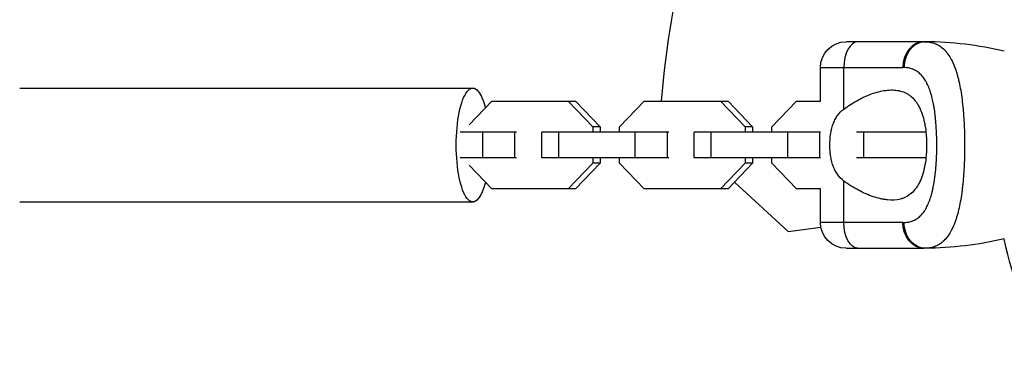
# Model space of a CAD drawing. Units: millimetres. Extents: x -4645 to 5820, y -5798 to 8491.
# Drawn here: x 1926 to 2155, y 3826 to 3905 of the extents above; entities that cross this region are included whole.
import ezdxf

# ---------------------------------------------------------------- set-up
doc = ezdxf.new("R2010")
doc.units = ezdxf.units.MM
doc.header["$LTSCALE"] = 20
doc.layers.add('2d', color=230, linetype='Continuous')

msp = doc.modelspace()

# ---------------------------------------------------------------- linework, layer by layer
at = {"layer": '2d'}
for p, q in [((2135.92, 3900.16), (2117.92, 3900.16)), ((2111.92, 3894.16), (2131.07, 3894.16)), ((2111.92, 3886.36), (2111.92, 3894.16)), ((2117.38, 3884.53), (2117.38, 3894.16)), ((1925.98, 3889.41), (2031.22, 3889.41)), ((2030.35, 3880.88), (2035.59, 3886.36)), ((2035.59, 3886.36), (2055.08, 3886.36)), ((2053.34, 3886.36), (2059.06, 3880.38)), ((2055.08, 3886.36), (2060.8, 3880.38)), ((2065.28, 3880.38), (2070.99, 3886.36)), ((2070.99, 3886.36), (2090.49, 3886.36)), ((2088.74, 3886.36), (2094.46, 3880.38)), ((2090.49, 3886.36), (2096.2, 3880.38)), ((2100.68, 3880.38), (2106.39, 3886.36)), ((2106.39, 3886.36), (2111.92, 3886.36)), ((2120.18, 3886.36), (2120.18, 3886.36)), ((2041.36, 3879.16), (2028.26, 3879.16)), ((2033.54, 3873.16), (2033.54, 3879.16)), ((2041, 3873.16), (2041, 3879.16)), ((2076.76, 3879.16), (2047.22, 3879.16)), ((2047.22, 3873.16), (2047.22, 3879.16)), ((2051.2, 3873.16), (2051.2, 3879.16)), ((2060.8, 3880.38), (2059.06, 3880.38)), ((2059.06, 3880.38), (2059.06, 3879.16)), ((2060.8, 3880.38), (2060.8, 3879.16)), ((2065.28, 3879.16), (2065.28, 3880.38)), ((2068.95, 3873.16), (2068.95, 3879.16)), ((2076.4, 3873.16), (2076.4, 3879.16)), ((2111.95, 3879.16), (2082.62, 3879.16)), ((2082.62, 3873.16), (2082.62, 3879.16)), ((2086.6, 3873.16), (2086.6, 3879.16)), ((2096.2, 3880.38), (2094.46, 3880.38)), ((2094.46, 3880.38), (2094.46, 3879.16)), ((2096.2, 3880.38), (2096.2, 3879.16)), ((2100.68, 3879.16), (2100.68, 3880.38)), ((2104.35, 3873.16), (2104.35, 3879.16)), ((2111.8, 3873.16), (2111.8, 3879.16)), ((2136.44, 3879.16), (2120.28, 3879.16)), ((2122, 3873.16), (2122, 3879.16)), ((2138.9, 3879.16), (2138.9, 3879.16)), ((2145.38, 3879.16), (2145.38, 3879.16)), ((2041.36, 3873.16), (2028.26, 3873.16)), ((2035.59, 3865.96), (2030.35, 3871.44)), ((2076.76, 3873.16), (2047.22, 3873.16)), ((2059.06, 3871.94), (2053.34, 3865.96)), ((2060.8, 3871.94), (2055.08, 3865.96)), ((2059.06, 3873.16), (2059.06, 3871.94)), ((2060.8, 3871.94), (2059.06, 3871.94)), ((2060.8, 3873.16), (2060.8, 3871.94)), ((2065.28, 3871.94), (2065.28, 3873.16)), ((2070.99, 3865.96), (2065.28, 3871.94)), ((2111.95, 3873.16), (2082.62, 3873.16)), ((2094.46, 3871.94), (2088.74, 3865.96)), ((2096.2, 3871.94), (2090.49, 3865.96)), ((2094.46, 3873.16), (2094.46, 3871.94)), ((2096.2, 3871.94), (2094.46, 3871.94)), ((2096.2, 3873.16), (2096.2, 3871.94)), ((2100.68, 3871.94), (2100.68, 3873.16)), ((2106.39, 3865.96), (2100.68, 3871.94)), ((2136.44, 3873.16), (2120.28, 3873.16)), ((2145.38, 3873.16), (2145.38, 3873.16)), ((2091.97, 3867.51), (2104.45, 3856.07)), ((2117.38, 3858.16), (2117.38, 3867.79)), ((2055.08, 3865.96), (2035.59, 3865.96)), ((2090.49, 3865.96), (2070.99, 3865.96)), ((2111.92, 3865.96), (2106.39, 3865.96)), ((2111.92, 3858.16), (2111.92, 3865.96)), ((2120.19, 3865.96), (2120.19, 3865.96)), ((1925.98, 3862.91), (2031.22, 3862.91)), ((2135.61, 3860.17), (2135.61, 3860.17)), ((2131.07, 3858.16), (2111.92, 3858.16)), ((2104.45, 3856.07), (2112.02, 3857.07)), ((2154.61, 3854.34), (2154.61, 3854.34)), ((2117.92, 3852.16), (2135.92, 3852.16))]:
    msp.add_line(p, q, dxfattribs=at)
for centre, radius, start, end in [((2270.44, 3871.88), 196, 153.329, 175.7645), ((2135.92, 3818.87), 81.29, 76.6853, 89.7379)]:
    msp.add_arc(centre, radius, start, end, dxfattribs=at)
at = {"layer": '2d', "extrusion": (0, 0, -1)}
for centre, radius, start, end in [((-2117.92, 3894.16), 6, 0, 90), ((-2117.92, 3858.16), 6, 270, 0), ((-2135.92, 3933.45), 81.29, 256.6853, 269.7379), ((-2255.12, 3875.99), 102.82, 331.1146, 347.8436), ((-2255.12, 3875.99), 102.82, 347.8436, 347.8437)]:
    msp.add_arc(centre, radius, start, end, dxfattribs=at)
at = {"layer": '2d'}
for centre, ratio in [((2120.65, 3894.16), 0.545265), ((2135.92, 3894.16), 0.808568)]:
    msp.add_ellipse(centre, major_axis=(0, 6), ratio=ratio, start_param=0, end_param=1.570796, dxfattribs=at)
at = {"layer": '2d', "extrusion": (0, 0, -1)}
for centre, major_axis, ratio, start_param, end_param in [((2031.22, 3876.16), (0, 13.25), 0.290765, 2.285021, 7.139757), ((2120.65, 3858.16), (0, 6), 0.545265, 3.141593, 4.712389), ((2135.92, 3858.16), (0, 6), 0.808568, 3.141593, 4.712389)]:
    msp.add_ellipse(centre, major_axis=major_axis, ratio=ratio, start_param=start_param, end_param=end_param, dxfattribs=at)
at = {"layer": '2d'}
for points, weights in [([(2133.73, 3899.29), (2131.38, 3897.53), (2131.38, 3894.16)], [0.864995027317, 0.81070234095, 1]), ([(2136.29, 3900.16), (2134.91, 3900.17), (2133.73, 3899.29)], [1, 0.8950856396, 0.864995027317])]:
    msp.add_rational_spline(points, weights, degree=2, dxfattribs=at)
for points in [[(2135.92, 3900.16), (2136.04, 3900.16), (2136.17, 3900.16), (2136.29, 3900.16)], [(2136.29, 3900.16), (2136.59, 3900.16), (2136.88, 3900.14), (2137.16, 3900.1)], [(2131.38, 3894.16), (2131.28, 3894.16), (2131.17, 3894.16), (2131.07, 3894.16)], [(2131.07, 3858.16), (2131.17, 3858.16), (2131.28, 3858.16), (2131.38, 3858.16)], [(2136.29, 3852.16), (2136.17, 3852.16), (2136.04, 3852.16), (2135.92, 3852.16)]]:
    msp.add_open_spline(points, degree=3, dxfattribs=at)
for points, knots in [([(2137.16, 3900.1), (2137.7, 3900.03), (2138.21, 3899.89), (2138.7, 3899.68), (2138.73, 3899.67), (2138.77, 3899.65), (2138.84, 3899.62), (2139, 3899.55), (2139.32, 3899.39), (2139.58, 3899.23), (2140.09, 3898.87), (2140.41, 3898.6), (2140.74, 3898.28), (2140.76, 3898.26), (2140.79, 3898.22), (2140.85, 3898.16), (2140.97, 3898.03), (2141.22, 3897.74), (2141.43, 3897.47), (2141.83, 3896.91), (2142.08, 3896.5), (2142.8, 3895.16), (2143.21, 3894.12), (2143.58, 3892.92), (2143.58, 3892.9), (2143.59, 3892.87), (2143.61, 3892.82), (2143.64, 3892.7), (2143.71, 3892.46), (2143.85, 3891.98), (2143.96, 3891.54), (2144.17, 3890.65), (2144.3, 3890.03), (2144.66, 3888.06), (2144.86, 3886.63), (2145.01, 3885.08), (2145.01, 3885.06), (2145.02, 3885.02), (2145.02, 3884.95), (2145.04, 3884.8), (2145.07, 3884.5), (2145.12, 3883.88), (2145.17, 3883.34), (2145.24, 3882.26), (2145.29, 3881.53), (2145.39, 3879.28), (2145.43, 3877.73), (2145.43, 3876.16)], [0.0212604, 0.0212604, 0.0212604, 0.0212604, 0.06248, 0.06248, 0.0644326, 0.0644326, 0.0663851, 0.0702901, 0.0781001, 0.0937201, 0.0937201, 0.1249601, 0.1249601, 0.1269126, 0.1269126, 0.1288651, 0.1327701, 0.1405801, 0.1562001, 0.1562001, 0.1874401, 0.1874401, 0.2499202, 0.2499202, 0.2508964, 0.2508964, 0.2518727, 0.2538252, 0.2577302, 0.2655402, 0.2811602, 0.2811602, 0.3124002, 0.3124002, 0.3748803, 0.3748803, 0.3758565, 0.3758565, 0.3768328, 0.3787853, 0.3826903, 0.3905003, 0.4061203, 0.4061203, 0.4373603, 0.4373603, 0.4998404, 0.4998404, 0.4998404, 0.4998404]), ([(2131.38, 3858.16), (2131.73, 3858.16), (2132.08, 3858.19), (2132.57, 3858.28), (2132.82, 3858.34), (2133.05, 3858.41), (2133.21, 3858.46), (2133.28, 3858.49), (2133.67, 3858.64), (2133.96, 3858.78), (2134.38, 3859.05), (2134.52, 3859.14), (2134.79, 3859.35), (2134.92, 3859.46), (2135.3, 3859.81), (2135.54, 3860.07), (2135.88, 3860.5), (2136.04, 3860.73), (2136.2, 3860.97), (2136.3, 3861.13), (2136.35, 3861.22), (2136.6, 3861.64), (2136.78, 3862), (2137.03, 3862.58), (2137.16, 3862.88), (2137.29, 3863.25), (2137.35, 3863.4), (2137.39, 3863.51), (2137.4, 3863.57), (2137.57, 3864.04), (2137.7, 3864.48), (2137.88, 3865.17), (2137.96, 3865.53), (2138.05, 3865.95), (2138.09, 3866.13), (2138.12, 3866.26), (2138.13, 3866.32), (2138.24, 3866.87), (2138.33, 3867.37), (2138.45, 3868.15), (2138.5, 3868.54), (2138.56, 3869.01), (2138.58, 3869.21), (2138.6, 3869.34), (2138.61, 3869.41), (2138.68, 3870.01), (2138.73, 3870.55), (2138.79, 3871.37), (2138.82, 3871.79), (2138.85, 3872.21), (2138.86, 3872.49), (2138.87, 3872.63), (2138.91, 3873.33), (2138.93, 3873.89), (2138.96, 3875.02), (2138.96, 3875.58), (2138.96, 3876.72), (2138.96, 3877.29), (2138.93, 3878.14), (2138.93, 3878.42), (2138.91, 3878.98), (2138.89, 3879.26), (2138.85, 3880.11), (2138.81, 3880.66), (2138.75, 3881.48), (2138.71, 3881.89), (2138.67, 3882.36), (2138.65, 3882.56), (2138.63, 3882.69), (2138.62, 3882.76), (2138.56, 3883.37), (2138.49, 3883.9), (2138.37, 3884.68), (2138.31, 3885.06), (2138.23, 3885.5), (2138.19, 3885.68), (2138.17, 3885.81), (2138.16, 3885.87), (2138.05, 3886.43), (2137.94, 3886.91), (2137.76, 3887.6), (2137.66, 3887.94), (2137.55, 3888.32), (2137.5, 3888.48), (2137.46, 3888.59), (2137.44, 3888.64), (2137.28, 3889.13), (2137.12, 3889.54), (2136.87, 3890.12), (2136.73, 3890.4), (2136.59, 3890.66), (2136.5, 3890.84), (2136.45, 3890.93), (2136.2, 3891.35), (2135.99, 3891.67), (2135.66, 3892.1), (2135.54, 3892.24), (2135.3, 3892.5), (2135.18, 3892.62), (2134.8, 3892.97), (2134.53, 3893.18), (2134.11, 3893.45), (2133.89, 3893.57), (2133.63, 3893.69), (2133.52, 3893.74), (2133.44, 3893.77), (2133.4, 3893.79), (2132.75, 3894.04), (2132.09, 3894.16), (2131.38, 3894.16)], [0, 0, 0, 0, 0.03125, 0.03125, 0.046875, 0.054687, 0.054687, 0.0625, 0.0625, 0.09375, 0.09375, 0.109375, 0.109375, 0.125, 0.125, 0.15625, 0.15625, 0.171875, 0.179687, 0.179687, 0.1875, 0.1875, 0.21875, 0.21875, 0.234375, 0.242187, 0.246094, 0.246094, 0.25, 0.25, 0.28125, 0.28125, 0.296875, 0.304687, 0.308594, 0.308594, 0.3125, 0.3125, 0.34375, 0.34375, 0.359375, 0.367187, 0.371094, 0.371094, 0.375, 0.375, 0.40625, 0.40625, 0.421875, 0.429687, 0.429687, 0.4375, 0.4375, 0.46875, 0.46875, 0.5, 0.5, 0.53125, 0.53125, 0.546875, 0.546875, 0.5625, 0.5625, 0.59375, 0.59375, 0.609375, 0.617187, 0.621094, 0.621094, 0.625, 0.625, 0.65625, 0.65625, 0.671875, 0.679687, 0.683594, 0.683594, 0.6875, 0.6875, 0.71875, 0.71875, 0.734375, 0.742187, 0.746094, 0.746094, 0.75, 0.75, 0.78125, 0.78125, 0.796875, 0.804687, 0.804687, 0.8125, 0.8125, 0.84375, 0.84375, 0.859375, 0.859375, 0.875, 0.875, 0.90625, 0.90625, 0.921875, 0.929687, 0.933594, 0.933594, 0.9375, 0.9375, 1, 1, 1, 1]), ([(2117.38, 3884.53), (2118.5, 3885.37), (2119.65, 3886.08), (2121.37, 3886.99), (2121.94, 3887.27), (2123.09, 3887.77), (2123.66, 3887.99), (2125.35, 3888.56), (2126.44, 3888.81), (2128.02, 3888.96), (2128.53, 3888.98), (2129.29, 3888.93), (2129.54, 3888.91), (2130.03, 3888.83), (2130.27, 3888.78), (2130.98, 3888.6), (2131.43, 3888.43), (2132.07, 3888.09), (2132.28, 3887.97), (2132.69, 3887.69), (2132.89, 3887.53), (2133.46, 3887.03), (2133.81, 3886.64), (2134.3, 3885.98), (2134.45, 3885.74), (2134.75, 3885.24), (2134.89, 3884.97), (2135.29, 3884.13), (2135.51, 3883.53), (2135.81, 3882.55), (2135.9, 3882.22), (2136.06, 3881.52), (2136.14, 3881.17), (2136.34, 3880.06), (2136.44, 3879.31), (2136.53, 3878.15), (2136.56, 3877.75), (2136.59, 3876.96), (2136.6, 3876.56), (2136.6, 3876.16)], [0.05776667, 0.05776667, 0.05776667, 0.05776667, 0.06249729, 0.06249729, 0.0648626, 0.0648626, 0.06722791, 0.06722791, 0.07195852, 0.07195852, 0.07432383, 0.07432383, 0.07550649, 0.07550649, 0.07668914, 0.07668914, 0.07905445, 0.07905445, 0.08023711, 0.08023711, 0.08141976, 0.08141976, 0.08378507, 0.08378507, 0.08496772, 0.08496772, 0.08615038, 0.08615038, 0.08851569, 0.08851569, 0.08969834, 0.08969834, 0.090881, 0.090881, 0.09324631, 0.09324631, 0.09442896, 0.09442896, 0.09561161, 0.09561161, 0.09561161, 0.09561161]), ([(2114.13, 3876.16), (2114.13, 3876.99), (2114.19, 3877.81), (2114.36, 3879.02), (2114.44, 3879.42), (2114.62, 3880.19), (2114.73, 3880.57), (2114.98, 3881.3), (2115.13, 3881.65), (2115.46, 3882.33), (2115.65, 3882.65), (2116.07, 3883.26), (2116.3, 3883.54), (2116.8, 3884.07), (2117.08, 3884.31), (2117.38, 3884.53)], [0.009879732, 0.009879732, 0.009879732, 0.009879732, 0.012351345, 0.012351345, 0.013587152, 0.013587152, 0.014822959, 0.014822959, 0.016058766, 0.016058766, 0.017294572, 0.017294572, 0.018530379, 0.018530379, 0.019766186, 0.019766186, 0.019766186, 0.019766186]), ([(2117.38, 3867.79), (2116.78, 3868.23), (2116.28, 3868.75), (2115.66, 3869.66), (2115.46, 3869.98), (2115.13, 3870.66), (2114.99, 3871.01), (2114.73, 3871.74), (2114.62, 3872.12), (2114.44, 3872.9), (2114.37, 3873.29), (2114.25, 3874.1), (2114.21, 3874.5), (2114.15, 3875.33), (2114.13, 3875.75), (2114.13, 3876.16)], [0, 0, 0, 0, 0.002469933, 0.002469933, 0.003704899, 0.003704899, 0.004939866, 0.004939866, 0.006174832, 0.006174832, 0.007409799, 0.007409799, 0.008644765, 0.008644765, 0.009879732, 0.009879732, 0.009879732, 0.009879732]), ([(2136.6, 3876.16), (2136.6, 3875.76), (2136.59, 3875.36), (2136.56, 3874.57), (2136.53, 3874.17), (2136.44, 3873.01), (2136.34, 3872.26), (2136.08, 3870.81), (2135.91, 3870.1), (2135.52, 3868.8), (2135.29, 3868.2), (2134.89, 3867.36), (2134.75, 3867.09), (2134.46, 3866.59), (2134.3, 3866.35), (2133.82, 3865.68), (2133.47, 3865.29), (2132.7, 3864.62), (2132.29, 3864.34), (2131.65, 3864.01), (2131.43, 3863.91), (2130.98, 3863.73), (2130.75, 3863.66), (2129.56, 3863.35), (2128.56, 3863.3), (2127.24, 3863.43), (2126.97, 3863.47), (2126.43, 3863.56), (2126.16, 3863.61), (2125.33, 3863.8), (2124.77, 3863.96), (2123.09, 3864.52), (2121.95, 3865.01), (2120.23, 3865.93), (2119.65, 3866.26), (2118.5, 3866.98), (2117.93, 3867.37), (2117.38, 3867.79)], [0.09561161, 0.09561161, 0.09561161, 0.09561161, 0.09679235, 0.09679235, 0.09797309, 0.09797309, 0.10033456, 0.10033456, 0.10269604, 0.10269604, 0.10505751, 0.10505751, 0.10623825, 0.10623825, 0.10741899, 0.10741899, 0.10978046, 0.10978046, 0.11214194, 0.11214194, 0.11332267, 0.11332267, 0.11450341, 0.11450341, 0.11922636, 0.11922636, 0.1204071, 0.1204071, 0.12158783, 0.12158783, 0.12394931, 0.12394931, 0.12867226, 0.12867226, 0.13103373, 0.13103373, 0.13339521, 0.13339521, 0.13339521, 0.13339521]), ([(2145.43, 3876.16), (2145.43, 3874.59), (2145.39, 3873.04), (2145.25, 3870.04), (2145.15, 3868.59), (2145.01, 3867.19), (2145, 3867.17), (2145, 3867.12), (2144.99, 3867.05), (2144.98, 3866.88), (2144.94, 3866.55), (2144.86, 3865.9), (2144.8, 3865.35), (2144.65, 3864.29), (2144.54, 3863.6), (2144.18, 3861.64), (2143.9, 3860.45), (2143.57, 3859.37), (2143.56, 3859.35), (2143.55, 3859.31), (2143.53, 3859.25), (2143.49, 3859.13), (2143.41, 3858.87), (2143.24, 3858.38), (2143.09, 3857.97), (2142.78, 3857.19), (2142.55, 3856.71), (2142.11, 3855.86), (2141.88, 3855.5), (2141.65, 3855.16)], [0.4998404, 0.4998404, 0.4998404, 0.4998404, 0.5623603, 0.5623603, 0.6248803, 0.6248803, 0.6258572, 0.6258572, 0.626834, 0.6287878, 0.6326953, 0.6405103, 0.6561403, 0.6561403, 0.6874002, 0.6874002, 0.7499202, 0.7499202, 0.7508971, 0.7508971, 0.7518739, 0.7538277, 0.7577352, 0.7655502, 0.7811802, 0.7811802, 0.8124401, 0.8124401, 0.8399462, 0.8399462, 0.8399462, 0.8399462]), ([(2132.04, 3855.16), (2131.93, 3855.39), (2131.84, 3855.62), (2131.51, 3856.59), (2131.38, 3857.37), (2131.38, 3858.16)], [0.6673564, 0.6673564, 0.6673564, 0.6673564, 0.75, 0.75, 1, 1, 1, 1]), ([(2136.29, 3852.16), (2135.65, 3852.16), (2135.01, 3852.31), (2133.82, 3852.91), (2133.28, 3853.35), (2132.52, 3854.28), (2132.25, 3854.7), (2132.04, 3855.16)], [0, 0, 0, 0, 0.25, 0.25, 0.5, 0.5, 0.6673564, 0.6673564, 0.6673564, 0.6673564]), ([(2141.65, 3855.16), (2141.36, 3854.73), (2141.04, 3854.35), (2140.67, 3853.98), (2140.63, 3853.94), (2140.56, 3853.86), (2140.44, 3853.75), (2140.16, 3853.51), (2139.92, 3853.32), (2139.41, 3852.98), (2139.06, 3852.78), (2138.66, 3852.62), (2138.64, 3852.61), (2138.59, 3852.59), (2138.52, 3852.56), (2138.36, 3852.5), (2138.04, 3852.39), (2137.75, 3852.32), (2137.15, 3852.2), (2136.73, 3852.16), (2136.29, 3852.16)], [0.8399462, 0.8399462, 0.8399462, 0.8399462, 0.8749601, 0.8749601, 0.8788676, 0.8788676, 0.8827751, 0.8905901, 0.9062201, 0.9062201, 0.93748, 0.93748, 0.9394338, 0.9394338, 0.9413875, 0.945295, 0.95311, 0.96874, 0.96874, 1, 1, 1, 1])]:
    msp.add_open_spline(points, degree=3, knots=knots, dxfattribs=at)

doc.saveas('drawing.dxf')
